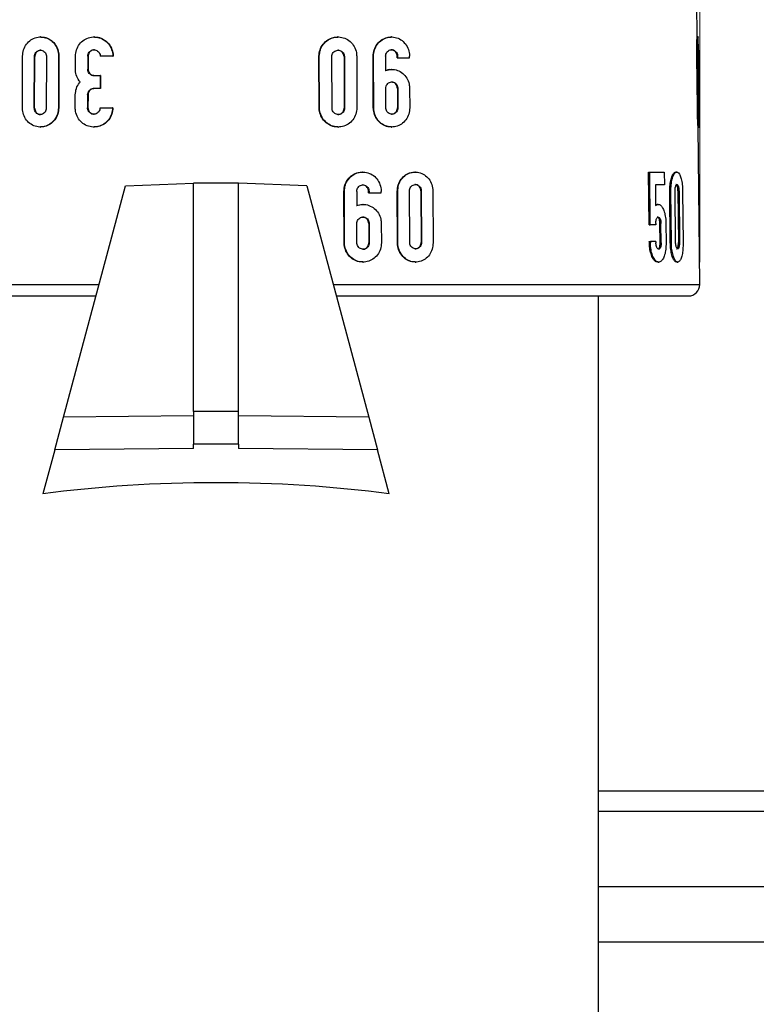
# Model space of a CAD drawing. Units: millimetres. Extents: x 10 to 416, y 10 to 287.
# Drawn here: x 53 to 85, y 115 to 159 of the extents above; entities that cross this region are included whole.
import ezdxf

# ---------------------------------------------------------------- set-up
doc = ezdxf.new("R2010")
doc.units = ezdxf.units.MM
doc.styles.add('SLDTEXTSTYLE0', font='TXT', dxfattribs={"width": 0.75})
doc.dimstyles.new('SLDDIMSTYLE0', dxfattribs={"dimtxt": 3.5, "dimasz": 3.302, "dimexe": 0, "dimexo": 0.0625, "dimgap": 0.875, "dimtad": 1, "dimdec": 0, "dimrnd": 1e-09, "dimzin": 12, "dimdsep": 46, "dimtxsty": 'SLDTEXTSTYLE0', "dimsah": 1, "dimcen": 0.09, "dimadec": 0, "dimazin": 3, "dimtfac": 1, "dimtdec": 0, "dimtofl": 0, "dimtmove": 0, "dimatfit": 3, "dimfxl": 1, "dimfrac": 2, "dimtolj": 1, "dimtzin": 12, "dimarcsym": 0})
doc.dimstyles.new('SLDDIMSTYLE1', dxfattribs={"dimtxt": 3.5, "dimasz": 3.302, "dimexe": 0, "dimexo": 0.0625, "dimgap": 0.875, "dimtad": 1, "dimrnd": 1e-09, "dimzin": 12, "dimdsep": 46, "dimtxsty": 'SLDTEXTSTYLE0', "dimsah": 1, "dimcen": 0.09, "dimadec": 0, "dimazin": 3, "dimtfac": 1, "dimtofl": 0, "dimtmove": 0, "dimatfit": 3, "dimfxl": 1, "dimfrac": 2, "dimtolj": 1, "dimtzin": 12, "dimarcsym": 0})

# ---------------------------------------------------------------- blocks, each defined once
blk = doc.blocks.new('_D_1')
at = {"color": 7, "linetype": 'Continuous', "lineweight": 0}
for p, q in [((63.853, 178.838), (160.599, 178.838)), ((159.599, 31.765), (159.599, 178.838)), ((70.292, 31.765), (160.599, 31.765))]:
    blk.add_line(p, q, dxfattribs=at)
at = {"color": 7, "linetype": 'Continuous', "lineweight": 18}
for points in [[(159.599, 178.838), (159.091, 175.536), (160.107, 175.536)], [(159.599, 31.765), (160.107, 35.067), (159.091, 35.067)]]:
    blk.add_solid(points, dxfattribs=at)
at = {"color": 7, "linetype": 'Continuous', "lineweight": 18, "insert": (155.088, 101.423), "char_height": 3.5, "attachment_point": 1, "rotation": 90, "style": 'SLDTEXTSTYLE0'}
blk.add_mtext('147', dxfattribs=at)
blk = doc.blocks.new('_D_2')
at = {"color": 7, "linetype": 'Continuous', "lineweight": 0}
for p, q in [((149.599, 124.869), (149.599, 190.959)), ((29.599, 189.959), (149.599, 189.959))]:
    blk.add_line(p, q, dxfattribs=at)
at = {"color": 7, "linetype": 'Continuous', "lineweight": 18}
for points in [[(29.599, 189.959), (32.901, 189.451), (32.901, 190.467)], [(149.599, 189.959), (146.297, 190.467), (146.297, 189.451)]]:
    blk.add_solid(points, dxfattribs=at)
at = {"color": 7, "linetype": 'Continuous', "lineweight": 18, "insert": (82.487, 194.471), "char_height": 3.5, "attachment_point": 1, "style": 'SLDTEXTSTYLE0'}
blk.add_mtext('120,00', dxfattribs=at)
blk = doc.blocks.new('_D_4')
at = {"color": 7, "linetype": 'Continuous', "lineweight": 0}
for p, q in [((39.798, 148.27), (39.798, 183.268)), ((82.787, 148.27), (82.787, 183.268)), ((39.798, 182.268), (82.787, 182.268))]:
    blk.add_line(p, q, dxfattribs=at)
at = {"color": 7, "linetype": 'Continuous', "lineweight": 18}
for points in [[(39.798, 182.268), (43.1, 181.76), (43.1, 182.776)], [(82.787, 182.268), (79.485, 182.776), (79.485, 181.76)]]:
    blk.add_solid(points, dxfattribs=at)
at = {"color": 7, "linetype": 'Continuous', "lineweight": 18, "char_height": 3.5, "attachment_point": 1, "style": 'SLDTEXTSTYLE0'}
for s, insert in [('%%c', (56.067, 186.78)), ('43', (61.346, 186.833))]:
    blk.add_mtext(s, dxfattribs=dict(at, insert=insert))

msp = doc.modelspace()

# ---------------------------------------------------------------- linework, layer by layer
at = {"color": 7, "linetype": 'Continuous', "lineweight": 25}
for p, q in [((82.671, 158.25), (82.654, 159.797)), ((53.509, 158.265), (53.493, 158.265)), ((55.886, 158.265), (55.871, 158.265)), ((66.714, 158.265), (66.698, 158.265)), ((69.091, 158.265), (69.076, 158.265)), ((82.72, 158.265), (82.67, 158.265)), ((82.727, 157.645), (82.721, 158.25)), ((52.689, 155.122), (52.696, 157.408)), ((53.217, 155.105), (53.224, 157.39)), ((53.24, 157.39), (53.224, 157.39)), ((53.232, 155.105), (53.24, 157.39)), ((53.758, 157.39), (53.75, 155.105)), ((54.295, 157.408), (54.288, 155.122)), ((54.311, 157.408), (54.295, 157.408)), ((54.311, 157.408), (54.303, 155.122)), ((55.041, 156.836), (55.043, 157.408)), ((55.592, 157.408), (55.59, 156.836)), ((55.607, 157.408), (55.592, 157.408)), ((55.607, 157.408), (55.605, 156.836)), ((56.704, 157.408), (56.146, 157.408)), ((56.704, 157.408), (56.72, 157.408)), ((65.873, 155.122), (65.865, 157.408)), ((65.881, 157.408), (65.865, 157.408)), ((65.888, 155.122), (65.881, 157.408)), ((66.447, 155.105), (66.439, 157.39)), ((66.993, 157.39), (66.978, 157.39)), ((66.978, 157.39), (66.985, 155.105)), ((66.993, 157.39), (67.001, 155.105)), ((67.542, 157.408), (67.55, 155.122)), ((68.281, 155.122), (68.274, 157.408)), ((68.274, 157.408), (68.289, 157.408)), ((68.297, 155.122), (68.289, 157.408)), ((68.827, 157.408), (68.829, 156.773)), ((69.345, 157.344), (69.345, 157.408)), ((69.36, 157.408), (69.345, 157.408)), ((69.345, 157.344), (69.361, 157.344)), ((69.36, 157.408), (69.361, 157.344)), ((69.361, 157.344), (69.889, 157.344)), ((69.889, 157.344), (69.889, 157.408)), ((82.681, 155.122), (82.657, 157.408)), ((82.707, 157.408), (82.657, 157.408)), ((82.731, 155.122), (82.707, 157.408)), ((82.75, 155.105), (82.726, 157.39)), ((82.729, 157.39), (82.753, 155.105)), ((55.59, 156.836), (55.605, 156.836)), ((69.104, 156.825), (69.088, 156.825)), ((55.865, 156.551), (56.143, 156.551)), ((56.143, 156.551), (56.141, 155.979)), ((56.158, 156.551), (56.143, 156.551)), ((56.158, 156.551), (56.156, 155.979)), ((55.035, 155.122), (55.037, 155.694)), ((55.586, 155.694), (55.584, 155.122)), ((55.602, 155.694), (55.586, 155.694)), ((55.602, 155.694), (55.6, 155.122)), ((56.141, 155.979), (55.863, 155.979)), ((56.156, 155.979), (56.141, 155.979)), ((68.835, 155.122), (68.832, 155.979)), ((69.365, 155.979), (69.35, 155.979)), ((69.35, 155.979), (69.352, 155.122)), ((69.365, 155.979), (69.368, 155.122)), ((69.893, 155.979), (69.896, 155.122)), ((53.217, 155.105), (53.232, 155.105)), ((54.303, 155.122), (54.288, 155.122)), ((55.584, 155.122), (55.6, 155.122)), ((56.712, 155.122), (56.697, 155.122)), ((65.873, 155.122), (65.888, 155.122)), ((66.985, 155.105), (67.001, 155.105)), ((68.281, 155.122), (68.297, 155.122)), ((69.352, 155.122), (69.368, 155.122)), ((82.681, 155.122), (82.731, 155.122)), ((82.763, 154.283), (82.757, 154.852)), ((53.48, 154.265), (53.496, 154.265)), ((55.858, 154.265), (55.873, 154.265)), ((66.711, 154.265), (66.727, 154.265)), ((69.089, 154.265), (69.105, 154.265)), ((82.712, 154.265), (82.762, 154.265)), ((82.787, 147.27), (82.713, 154.283)), ((67.814, 152.265), (67.796, 152.265)), ((70.148, 152.265), (70.13, 152.265)), ((80.538, 149.916), (80.515, 152.265)), ((80.515, 152.265), (80.562, 152.265)), ((80.585, 149.916), (80.562, 152.265)), ((80.562, 152.265), (81.212, 152.265)), ((81.212, 152.265), (81.218, 151.694)), ((81.77, 152.265), (81.724, 152.265)), ((57.264, 151.659), (60.292, 151.765)), ((62.292, 151.765), (60.292, 151.765)), ((60.292, 141.626), (60.292, 151.765)), ((62.292, 141.626), (62.292, 151.765)), ((65.321, 151.659), (62.292, 151.765)), ((54.511, 141.384), (57.264, 151.659)), ((65.321, 151.659), (68.074, 141.384)), ((66.984, 149.122), (66.975, 151.408)), ((66.975, 151.408), (66.993, 151.408)), ((67.002, 149.122), (66.993, 151.408)), ((67.544, 151.408), (67.547, 150.773)), ((68.072, 151.344), (68.072, 151.408)), ((68.09, 151.408), (68.072, 151.408)), ((68.072, 151.344), (68.09, 151.344)), ((68.09, 151.408), (68.09, 151.344)), ((68.09, 151.344), (68.63, 151.344)), ((68.63, 151.344), (68.63, 151.408)), ((69.354, 149.122), (69.345, 151.408)), ((69.345, 151.408), (69.363, 151.408)), ((69.372, 149.122), (69.363, 151.408)), ((69.899, 149.14), (69.89, 151.425)), ((70.412, 151.425), (70.394, 151.425)), ((70.394, 151.425), (70.402, 149.14)), ((70.412, 151.425), (70.42, 149.14)), ((70.928, 151.408), (70.936, 149.122)), ((81.218, 151.694), (80.814, 151.694)), ((80.814, 151.694), (80.823, 150.773)), ((81.478, 149.122), (81.456, 151.408)), ((81.456, 151.408), (81.503, 151.408)), ((81.525, 149.122), (81.503, 151.408)), ((81.713, 149.14), (81.69, 151.425)), ((81.864, 151.425), (81.817, 151.425)), ((81.817, 151.425), (81.84, 149.14)), ((81.864, 151.425), (81.887, 149.14)), ((82.024, 151.408), (82.046, 149.122)), ((67.827, 150.825), (67.809, 150.825)), ((80.944, 150.825), (80.897, 150.825)), ((67.553, 149.122), (67.55, 149.979)), ((68.095, 149.979), (68.077, 149.979)), ((68.077, 149.979), (68.08, 149.122)), ((68.095, 149.979), (68.098, 149.122)), ((68.635, 149.979), (68.638, 149.122)), ((80.538, 149.916), (80.585, 149.916)), ((80.832, 149.916), (80.585, 149.916)), ((80.831, 149.979), (80.832, 149.916)), ((81.026, 149.122), (81.017, 149.979)), ((81.064, 149.979), (81.017, 149.979)), ((81.072, 149.122), (81.064, 149.979)), ((81.282, 149.979), (81.291, 149.122)), ((66.984, 149.122), (67.002, 149.122)), ((68.08, 149.122), (68.098, 149.122)), ((69.354, 149.122), (69.372, 149.122)), ((70.402, 149.14), (70.42, 149.14)), ((80.546, 149.122), (80.545, 149.186)), ((80.545, 149.186), (80.592, 149.186)), ((80.546, 149.122), (80.593, 149.122)), ((80.592, 149.186), (80.593, 149.122)), ((80.839, 149.186), (80.592, 149.186)), ((80.839, 149.186), (80.84, 149.122)), ((81.026, 149.122), (81.072, 149.122)), ((81.478, 149.122), (81.525, 149.122)), ((81.84, 149.14), (81.887, 149.14)), ((67.811, 148.265), (67.829, 148.265)), ((70.145, 148.265), (70.163, 148.265)), ((80.919, 148.265), (80.966, 148.265)), ((81.763, 148.265), (81.81, 148.265)), ((78.292, 95.765), (78.292, 146.765)), ((54.122, 139.931), (54.511, 141.384)), ((60.292, 141.438), (54.511, 141.384)), ((62.292, 141.626), (60.292, 141.626)), ((60.292, 141.626), (60.292, 140.177)), ((62.292, 140.177), (62.292, 141.626)), ((68.074, 141.384), (62.292, 141.438)), ((68.074, 141.384), (68.463, 139.931)), ((60.292, 139.989), (54.122, 139.931)), ((62.292, 140.177), (60.292, 140.177)), ((60.292, 139.989), (60.292, 140.177)), ((62.292, 140.177), (62.292, 139.989)), ((68.463, 139.931), (62.292, 139.989)), ((54.122, 139.931), (53.596, 137.972)), ((68.988, 137.972), (68.463, 139.931)), ((149.599, 124.765), (78.292, 124.765)), ((149.599, 123.869), (78.292, 123.869)), ((149.599, 120.523), (78.292, 120.523)), ((78.292, 118.073), (149.599, 118.073))]:
    msp.add_line(p, q, dxfattribs=at)
at = {"color": 8, "linetype": 'Continuous', "lineweight": 25}
for p, q in [((82.729, 157.39), (82.726, 157.39)), ((82.75, 155.105), (82.753, 155.105)), ((39.798, 147.27), (56.088, 147.27)), ((66.497, 147.27), (82.787, 147.27))]:
    msp.add_line(p, q, dxfattribs=at)
at = {"color": 7, "linetype": 'Continuous', "lineweight": 25, "flags": 128}
msp.add_lwpolyline([(56.138, 155.122), (56.208, 155.122), (56.277, 155.122), (56.347, 155.122), (56.417, 155.122), (56.487, 155.122), (56.557, 155.122), (56.627, 155.122), (56.697, 155.122)], dxfattribs=at)
at = {"color": 7, "linetype": 'Continuous', "lineweight": 25}
msp.add_arc((82.287, 147.265), 0.5, 270, 0.6078, dxfattribs=at)
msp.add_ellipse((61.292, 133.91), major_axis=(17, 0), ratio=0.267949, start_param=1.101002, end_param=2.040591, dxfattribs=at)
for points, knots in [([(52.696, 157.408), (52.705, 157.504), (52.723, 157.696), (52.859, 157.952), (53.06, 158.147), (53.311, 158.259), (53.585, 158.276), (53.849, 158.194), (54.073, 158.024), (54.231, 157.784), (54.291, 157.565), (54.295, 157.439), (54.295, 157.408)], [0, 0, 0, 0, 0.106866, 0.213724, 0.320808, 0.428312, 0.536018, 0.643646, 0.751095, 0.858428, 0.965723, 1, 1, 1, 1]), ([(53.509, 158.254), (53.539, 158.257), (53.659, 158.269), (53.865, 158.19), (54.089, 158.025), (54.247, 157.784), (54.307, 157.565), (54.31, 157.439), (54.311, 157.408)], [0, 0, 0, 0, 0.071746, 0.287069, 0.502033, 0.716764, 0.931419, 1, 1, 1, 1]), ([(55.043, 157.408), (55.052, 157.504), (55.071, 157.697), (55.213, 157.954), (55.423, 158.149), (55.685, 158.26), (55.968, 158.276), (56.242, 158.193), (56.475, 158.022), (56.639, 157.782), (56.7, 157.563), (56.703, 157.438), (56.704, 157.408)], [0, 0, 0, 0, 0.107283, 0.214566, 0.321857, 0.42917, 0.536565, 0.644126, 0.75183, 0.859449, 0.966698, 1, 1, 1, 1]), ([(55.887, 158.254), (55.919, 158.257), (56.044, 158.269), (56.258, 158.189), (56.49, 158.023), (56.654, 157.781), (56.715, 157.563), (56.719, 157.438), (56.72, 157.408)], [0, 0, 0, 0, 0.073382, 0.288447, 0.503799, 0.71898, 0.933418, 1, 1, 1, 1]), ([(65.865, 157.408), (65.874, 157.504), (65.892, 157.696), (66.035, 157.952), (66.246, 158.145), (66.48, 158.254), (66.636, 158.254), (66.699, 158.254)], [0, 0, 0, 0, 0.213661, 0.427308, 0.641408, 0.856352, 1, 1, 1, 1]), ([(65.881, 157.408), (65.89, 157.504), (65.908, 157.696), (66.051, 157.952), (66.261, 158.147), (66.525, 158.259), (66.809, 158.276), (67.082, 158.194), (67.313, 158.024), (67.475, 157.784), (67.537, 157.565), (67.541, 157.439), (67.542, 157.408)], [0, 0, 0, 0, 0.106866, 0.213724, 0.320808, 0.428312, 0.536018, 0.643646, 0.751095, 0.858428, 0.965723, 1, 1, 1, 1]), ([(68.274, 157.408), (68.283, 157.504), (68.3, 157.697), (68.439, 157.954), (68.643, 158.146), (68.868, 158.255), (69.017, 158.254), (69.077, 158.254)], [0, 0, 0, 0, 0.214625, 0.429249, 0.643889, 0.858573, 1, 1, 1, 1]), ([(68.289, 157.408), (68.298, 157.504), (68.315, 157.697), (68.454, 157.954), (68.658, 158.149), (68.912, 158.26), (69.186, 158.276), (69.448, 158.193), (69.669, 158.022), (69.825, 157.782), (69.884, 157.563), (69.888, 157.438), (69.889, 157.408)], [0, 0, 0, 0, 0.107283, 0.214566, 0.321857, 0.42917, 0.536565, 0.644126, 0.75183, 0.859449, 0.966698, 1, 1, 1, 1]), ([(82.657, 157.408), (82.656, 157.504), (82.655, 157.696), (82.658, 157.952), (82.664, 158.145), (82.668, 158.254), (82.669, 158.254), (82.67, 158.254)], [0, 0, 0, 0, 0.213661, 0.427308, 0.641408, 0.856352, 1, 1, 1, 1]), ([(82.707, 157.408), (82.706, 157.504), (82.705, 157.696), (82.709, 157.951), (82.714, 158.148), (82.719, 158.253), (82.721, 158.285), (82.72, 158.254), (82.72, 158.25)], [0, 0, 0, 0, 0.194845, 0.389676, 0.58492, 0.780929, 0.977306, 1, 1, 1, 1]), ([(53.224, 157.39), (53.227, 157.422), (53.233, 157.486), (53.279, 157.572), (53.347, 157.637), (53.431, 157.674), (53.522, 157.68), (53.61, 157.652), (53.684, 157.595), (53.736, 157.515), (53.756, 157.442), (53.757, 157.4), (53.758, 157.39)], [0, 0, 0, 0, 0.107038, 0.214074, 0.321202, 0.428563, 0.536127, 0.64377, 0.751364, 0.858841, 0.96619, 1, 1, 1, 1]), ([(53.507, 157.672), (53.496, 157.673), (53.456, 157.677), (53.388, 157.651), (53.314, 157.595), (53.261, 157.515), (53.242, 157.442), (53.24, 157.4), (53.24, 157.39)], [0, 0, 0, 0, 0.073494, 0.288781, 0.504016, 0.718923, 0.93335, 1, 1, 1, 1]), ([(55.592, 157.408), (55.595, 157.44), (55.601, 157.504), (55.649, 157.59), (55.719, 157.655), (55.807, 157.692), (55.902, 157.697), (55.993, 157.67), (56.07, 157.613), (56.124, 157.532), (56.144, 157.46), (56.145, 157.418), (56.146, 157.408)], [0, 0, 0, 0, 0.107241, 0.214479, 0.321786, 0.429214, 0.53677, 0.644407, 0.752018, 0.859466, 0.966675, 1, 1, 1, 1]), ([(55.884, 157.69), (55.874, 157.691), (55.832, 157.695), (55.761, 157.668), (55.684, 157.613), (55.63, 157.533), (55.609, 157.46), (55.608, 157.418), (55.607, 157.408)], [0, 0, 0, 0, 0.072265, 0.287549, 0.502736, 0.717687, 0.932381, 1, 1, 1, 1]), ([(66.439, 157.39), (66.442, 157.422), (66.448, 157.486), (66.496, 157.572), (66.566, 157.637), (66.653, 157.674), (66.748, 157.68), (66.839, 157.652), (66.916, 157.595), (66.971, 157.515), (66.991, 157.442), (66.993, 157.4), (66.993, 157.39)], [0, 0, 0, 0, 0.107038, 0.214074, 0.321202, 0.428563, 0.536127, 0.64377, 0.751364, 0.858841, 0.96619, 1, 1, 1, 1]), ([(66.978, 157.39), (66.974, 157.422), (66.968, 157.487), (66.92, 157.572), (66.85, 157.636), (66.772, 157.673), (66.721, 157.672), (66.7, 157.672)], [0, 0, 0, 0, 0.214471, 0.428936, 0.643539, 0.858386, 1, 1, 1, 1]), ([(68.827, 157.408), (68.83, 157.44), (68.836, 157.504), (68.882, 157.59), (68.949, 157.655), (69.034, 157.692), (69.125, 157.697), (69.212, 157.67), (69.287, 157.613), (69.339, 157.532), (69.359, 157.46), (69.36, 157.418), (69.36, 157.408)], [0, 0, 0, 0, 0.107241, 0.21448, 0.321786, 0.429215, 0.53677, 0.644407, 0.752018, 0.859467, 0.966676, 1, 1, 1, 1]), ([(69.345, 157.408), (69.342, 157.44), (69.336, 157.504), (69.29, 157.59), (69.223, 157.654), (69.148, 157.69), (69.098, 157.69), (69.078, 157.69)], [0, 0, 0, 0, 0.2140783, 0.4281506, 0.6424083, 0.8571346, 1, 1, 1, 1]), ([(82.726, 157.39), (82.725, 157.422), (82.725, 157.486), (82.725, 157.572), (82.725, 157.637), (82.726, 157.674), (82.727, 157.68), (82.727, 157.652), (82.727, 157.595), (82.728, 157.515), (82.729, 157.442), (82.729, 157.4), (82.729, 157.39)], [0, 0, 0, 0, 0.107038, 0.214074, 0.321202, 0.428563, 0.536127, 0.64377, 0.751364, 0.858841, 0.96619, 1, 1, 1, 1]), ([(55.252, 156.265), (55.197, 156.343), (55.086, 156.499), (55.043, 156.709), (55.041, 156.821), (55.041, 156.836)], [0, 0, 0, 0, 0.462949, 0.925892, 1, 1, 1, 1]), ([(55.865, 156.551), (55.834, 156.554), (55.772, 156.56), (55.689, 156.61), (55.627, 156.682), (55.594, 156.762), (55.591, 156.815), (55.59, 156.836)], [0, 0, 0, 0, 0.2149734, 0.4299576, 0.6446796, 0.8591335, 1, 1, 1, 1]), ([(55.605, 156.836), (55.608, 156.804), (55.614, 156.74), (55.661, 156.655), (55.731, 156.59), (55.809, 156.556), (55.86, 156.552), (55.881, 156.551)], [0, 0, 0, 0, 0.214341, 0.428683, 0.643037, 0.857549, 1, 1, 1, 1]), ([(68.814, 156.773), (68.901, 156.806), (68.993, 156.84), (69.084, 156.824), (69.088, 156.823)], [0, 0, 0, 0, 0.956621, 1, 1, 1, 1]), ([(68.829, 156.773), (68.916, 156.797), (69.09, 156.846), (69.36, 156.796), (69.598, 156.66), (69.779, 156.445), (69.878, 156.205), (69.889, 156.045), (69.893, 155.979)], [0, 0, 0, 0, 0.175856, 0.351704, 0.527756, 0.703843, 0.87948, 1, 1, 1, 1]), ([(55.037, 155.694), (55.047, 155.79), (55.067, 155.984), (55.172, 156.169), (55.242, 156.253), (55.252, 156.265)], [0, 0, 0, 0, 0.4631626, 0.9263237, 1, 1, 1, 1]), ([(68.832, 155.979), (68.835, 156.011), (68.84, 156.076), (68.886, 156.161), (68.954, 156.226), (69.038, 156.263), (69.13, 156.269), (69.217, 156.241), (69.291, 156.184), (69.344, 156.104), (69.363, 156.031), (69.365, 155.989), (69.365, 155.979)], [0, 0, 0, 0, 0.107241, 0.21448, 0.321786, 0.429215, 0.53677, 0.644407, 0.752017, 0.859465, 0.966675, 1, 1, 1, 1]), ([(69.35, 155.979), (69.347, 156.011), (69.341, 156.075), (69.295, 156.161), (69.227, 156.225), (69.152, 156.262), (69.102, 156.261), (69.082, 156.261)], [0, 0, 0, 0, 0.214079, 0.428152, 0.64241, 0.857136, 1, 1, 1, 1]), ([(55.586, 155.694), (55.589, 155.726), (55.596, 155.79), (55.643, 155.875), (55.714, 155.94), (55.791, 155.974), (55.843, 155.978), (55.863, 155.979)], [0, 0, 0, 0, 0.214423, 0.42884, 0.643394, 0.85819, 1, 1, 1, 1]), ([(55.879, 155.979), (55.848, 155.976), (55.785, 155.97), (55.702, 155.92), (55.64, 155.848), (55.607, 155.767), (55.603, 155.714), (55.602, 155.694)], [0, 0, 0, 0, 0.215132, 0.4302697, 0.645255, 0.8599806, 1, 1, 1, 1]), ([(54.288, 155.122), (54.279, 155.026), (54.26, 154.833), (54.12, 154.577), (53.915, 154.382), (53.66, 154.27), (53.387, 154.254), (53.125, 154.336), (52.905, 154.507), (52.75, 154.747), (52.693, 154.966), (52.689, 155.092), (52.689, 155.122)], [0, 0, 0, 0, 0.107227, 0.214456, 0.321651, 0.428802, 0.536004, 0.643433, 0.751158, 0.858965, 0.966469, 1, 1, 1, 1]), ([(53.75, 155.105), (53.747, 155.073), (53.741, 155.008), (53.695, 154.923), (53.627, 154.858), (53.542, 154.821), (53.451, 154.815), (53.363, 154.843), (53.289, 154.9), (53.238, 154.98), (53.218, 155.053), (53.217, 155.095), (53.217, 155.105)], [0, 0, 0, 0, 0.107159, 0.214318, 0.321483, 0.428727, 0.536123, 0.643698, 0.751384, 0.859019, 0.966437, 1, 1, 1, 1]), ([(53.232, 155.105), (53.235, 155.073), (53.241, 155.008), (53.286, 154.923), (53.353, 154.859), (53.428, 154.822), (53.478, 154.822), (53.498, 154.823)], [0, 0, 0, 0, 0.2142131, 0.4284131, 0.6429664, 0.8580266, 1, 1, 1, 1]), ([(54.303, 155.122), (54.294, 155.026), (54.276, 154.833), (54.135, 154.576), (53.93, 154.384), (53.704, 154.275), (53.555, 154.276), (53.495, 154.276)], [0, 0, 0, 0, 0.214596, 0.429194, 0.643725, 0.858168, 1, 1, 1, 1]), ([(56.697, 155.122), (56.687, 155.026), (56.668, 154.834), (56.523, 154.578), (56.31, 154.383), (56.046, 154.27), (55.761, 154.254), (55.489, 154.336), (55.26, 154.507), (55.1, 154.747), (55.04, 154.965), (55.036, 155.092), (55.035, 155.122)], [0, 0, 0, 0, 0.107001, 0.213989, 0.321309, 0.429044, 0.536839, 0.644384, 0.751651, 0.858804, 0.965979, 1, 1, 1, 1]), ([(56.138, 155.122), (56.135, 155.09), (56.129, 155.026), (56.08, 154.94), (56.01, 154.875), (55.922, 154.838), (55.827, 154.833), (55.736, 154.86), (55.66, 154.917), (55.606, 154.997), (55.586, 155.07), (55.585, 155.112), (55.584, 155.122)], [0, 0, 0, 0, 0.107147, 0.214288, 0.321604, 0.429173, 0.536861, 0.644492, 0.751957, 0.85925, 0.966435, 1, 1, 1, 1]), ([(55.6, 155.122), (55.603, 155.09), (55.609, 155.026), (55.656, 154.94), (55.725, 154.876), (55.803, 154.84), (55.855, 154.84), (55.875, 154.84)], [0, 0, 0, 0, 0.214389, 0.428779, 0.6431802, 0.8577395, 1, 1, 1, 1]), ([(56.712, 155.122), (56.703, 155.026), (56.683, 154.834), (56.538, 154.577), (56.326, 154.385), (56.091, 154.275), (55.935, 154.276), (55.873, 154.276)], [0, 0, 0, 0, 0.2138512, 0.4276773, 0.6421686, 0.8574937, 1, 1, 1, 1]), ([(66.711, 154.276), (66.679, 154.273), (66.555, 154.261), (66.341, 154.34), (66.107, 154.506), (65.941, 154.748), (65.878, 154.966), (65.874, 155.092), (65.873, 155.122)], [0, 0, 0, 0, 0.072618, 0.287334, 0.502644, 0.718119, 0.932984, 1, 1, 1, 1]), ([(67.55, 155.122), (67.541, 155.026), (67.523, 154.833), (67.383, 154.577), (67.175, 154.382), (66.913, 154.27), (66.63, 154.254), (66.356, 154.336), (66.122, 154.507), (65.957, 154.747), (65.894, 154.966), (65.889, 155.092), (65.888, 155.122)], [0, 0, 0, 0, 0.1072272, 0.2144556, 0.3216506, 0.4288018, 0.5360044, 0.6434333, 0.7511579, 0.8589651, 0.9664687, 1, 1, 1, 1]), ([(67.001, 155.105), (66.998, 155.073), (66.992, 155.008), (66.945, 154.923), (66.875, 154.858), (66.788, 154.821), (66.693, 154.815), (66.602, 154.843), (66.524, 154.9), (66.469, 154.98), (66.449, 155.053), (66.447, 155.095), (66.447, 155.105)], [0, 0, 0, 0, 0.1071589, 0.2143183, 0.3214832, 0.4287267, 0.5361225, 0.643698, 0.7513839, 0.8590185, 0.9664365, 1, 1, 1, 1]), ([(66.71, 154.823), (66.72, 154.822), (66.762, 154.818), (66.833, 154.844), (66.91, 154.9), (66.964, 154.98), (66.984, 155.053), (66.985, 155.095), (66.985, 155.105)], [0, 0, 0, 0, 0.073381, 0.288725, 0.503734, 0.718398, 0.932845, 1, 1, 1, 1]), ([(69.089, 154.276), (69.058, 154.273), (68.938, 154.261), (68.732, 154.341), (68.507, 154.506), (68.348, 154.747), (68.287, 154.965), (68.282, 155.092), (68.281, 155.122)], [0, 0, 0, 0, 0.073041, 0.28828, 0.502961, 0.717412, 0.931907, 1, 1, 1, 1]), ([(69.896, 155.122), (69.888, 155.026), (69.871, 154.834), (69.737, 154.578), (69.537, 154.383), (69.285, 154.27), (69.012, 154.254), (68.747, 154.336), (68.522, 154.507), (68.363, 154.747), (68.302, 154.965), (68.298, 155.092), (68.297, 155.122)], [0, 0, 0, 0, 0.107001, 0.213989, 0.321309, 0.429044, 0.536839, 0.644384, 0.751651, 0.858804, 0.965979, 1, 1, 1, 1]), ([(69.368, 155.122), (69.365, 155.09), (69.359, 155.026), (69.314, 154.94), (69.247, 154.875), (69.163, 154.838), (69.072, 154.833), (68.984, 154.86), (68.909, 154.917), (68.856, 154.997), (68.836, 155.07), (68.835, 155.112), (68.835, 155.122)], [0, 0, 0, 0, 0.107147, 0.214288, 0.321604, 0.429173, 0.536862, 0.644493, 0.751958, 0.859251, 0.966436, 1, 1, 1, 1]), ([(69.088, 154.84), (69.098, 154.839), (69.138, 154.835), (69.206, 154.862), (69.28, 154.917), (69.332, 154.997), (69.351, 155.07), (69.352, 155.112), (69.352, 155.122)], [0, 0, 0, 0, 0.072557, 0.287637, 0.502939, 0.718137, 0.9329, 1, 1, 1, 1]), ([(82.712, 154.276), (82.712, 154.273), (82.712, 154.261), (82.706, 154.34), (82.698, 154.506), (82.688, 154.748), (82.683, 154.966), (82.681, 155.092), (82.681, 155.122)], [0, 0, 0, 0, 0.072618, 0.287334, 0.502644, 0.718119, 0.932984, 1, 1, 1, 1]), ([(82.762, 154.276), (82.762, 154.273), (82.762, 154.261), (82.756, 154.34), (82.748, 154.506), (82.738, 154.748), (82.733, 154.966), (82.731, 155.092), (82.731, 155.122)], [0, 0, 0, 0, 0.0726228, 0.2873385, 0.5026451, 0.7181169, 0.9329817, 1, 1, 1, 1]), ([(82.753, 155.105), (82.754, 155.073), (82.754, 155.008), (82.756, 154.923), (82.757, 154.858), (82.757, 154.821), (82.757, 154.815), (82.755, 154.843), (82.754, 154.9), (82.752, 154.98), (82.751, 155.053), (82.75, 155.095), (82.75, 155.105)], [0, 0, 0, 0, 0.107159, 0.214318, 0.321483, 0.428727, 0.536123, 0.643698, 0.751384, 0.859019, 0.966437, 1, 1, 1, 1]), ([(66.975, 151.408), (66.984, 151.504), (67.002, 151.696), (67.143, 151.952), (67.35, 152.145), (67.581, 152.254), (67.735, 152.254), (67.797, 152.254)], [0, 0, 0, 0, 0.213668, 0.42732, 0.641424, 0.856366, 1, 1, 1, 1]), ([(66.993, 151.408), (67.002, 151.504), (67.02, 151.696), (67.161, 151.952), (67.368, 152.147), (67.628, 152.259), (67.908, 152.276), (68.177, 152.194), (68.404, 152.024), (68.563, 151.784), (68.624, 151.565), (68.628, 151.439), (68.63, 151.408)], [0, 0, 0, 0, 0.106869, 0.21373, 0.320815, 0.428318, 0.536022, 0.643648, 0.751097, 0.85843, 0.965726, 1, 1, 1, 1]), ([(69.345, 151.408), (69.354, 151.504), (69.37, 151.697), (69.506, 151.954), (69.706, 152.146), (69.927, 152.255), (70.073, 152.254), (70.131, 152.254)], [0, 0, 0, 0, 0.214626, 0.429251, 0.643892, 0.858577, 1, 1, 1, 1]), ([(69.363, 151.408), (69.372, 151.504), (69.388, 151.697), (69.524, 151.954), (69.724, 152.149), (69.973, 152.26), (70.24, 152.276), (70.497, 152.193), (70.713, 152.022), (70.865, 151.782), (70.923, 151.563), (70.927, 151.438), (70.928, 151.408)], [0, 0, 0, 0, 0.107284, 0.214567, 0.321859, 0.429172, 0.536568, 0.644128, 0.75183, 0.859447, 0.966697, 1, 1, 1, 1]), ([(81.456, 151.408), (81.458, 151.504), (81.463, 151.697), (81.51, 151.954), (81.58, 152.146), (81.656, 152.255), (81.704, 152.254), (81.724, 152.254)], [0, 0, 0, 0, 0.214626, 0.429251, 0.643892, 0.858577, 1, 1, 1, 1]), ([(81.503, 151.408), (81.505, 151.504), (81.509, 151.697), (81.557, 151.954), (81.627, 152.149), (81.712, 152.26), (81.802, 152.276), (81.885, 152.193), (81.954, 152.022), (82.002, 151.782), (82.021, 151.563), (82.023, 151.438), (82.024, 151.408)], [0, 0, 0, 0, 0.107284, 0.214567, 0.321859, 0.429172, 0.536568, 0.644128, 0.75183, 0.859447, 0.966697, 1, 1, 1, 1]), ([(67.544, 151.408), (67.547, 151.44), (67.553, 151.504), (67.6, 151.589), (67.669, 151.654), (67.755, 151.692), (67.848, 151.697), (67.938, 151.67), (68.014, 151.613), (68.067, 151.533), (68.088, 151.46), (68.089, 151.418), (68.09, 151.408)], [0, 0, 0, 0, 0.107041, 0.214078, 0.321208, 0.428568, 0.536131, 0.643772, 0.751365, 0.858842, 0.966191, 1, 1, 1, 1]), ([(68.072, 151.408), (68.069, 151.44), (68.062, 151.504), (68.015, 151.59), (67.946, 151.654), (67.87, 151.69), (67.819, 151.69), (67.798, 151.69)], [0, 0, 0, 0, 0.214473, 0.42894, 0.643544, 0.858391, 1, 1, 1, 1]), ([(69.89, 151.425), (69.893, 151.458), (69.898, 151.522), (69.943, 151.607), (70.009, 151.672), (70.092, 151.709), (70.181, 151.715), (70.267, 151.687), (70.34, 151.63), (70.391, 151.55), (70.41, 151.477), (70.411, 151.435), (70.412, 151.425)], [0, 0, 0, 0, 0.107242, 0.214481, 0.321788, 0.429216, 0.53677, 0.644406, 0.752015, 0.859463, 0.966672, 1, 1, 1, 1]), ([(70.394, 151.425), (70.391, 151.457), (70.385, 151.522), (70.34, 151.607), (70.274, 151.671), (70.201, 151.708), (70.152, 151.708), (70.132, 151.708)], [0, 0, 0, 0, 0.214081, 0.428157, 0.642417, 0.857143, 1, 1, 1, 1]), ([(81.69, 151.425), (81.691, 151.458), (81.692, 151.522), (81.707, 151.607), (81.729, 151.672), (81.757, 151.709), (81.786, 151.715), (81.815, 151.687), (81.839, 151.63), (81.856, 151.55), (81.863, 151.477), (81.864, 151.435), (81.864, 151.425)], [0, 0, 0, 0, 0.107242, 0.214481, 0.321788, 0.429216, 0.53677, 0.644406, 0.752015, 0.859463, 0.966672, 1, 1, 1, 1]), ([(81.817, 151.425), (81.816, 151.457), (81.814, 151.522), (81.798, 151.607), (81.776, 151.671), (81.752, 151.708), (81.736, 151.708), (81.729, 151.708)], [0, 0, 0, 0, 0.214081, 0.428157, 0.642417, 0.857143, 1, 1, 1, 1]), ([(67.529, 150.773), (67.618, 150.806), (67.711, 150.84), (67.805, 150.824), (67.809, 150.823)], [0, 0, 0, 0, 0.956856, 1, 1, 1, 1]), ([(67.547, 150.773), (67.636, 150.797), (67.814, 150.846), (68.089, 150.796), (68.333, 150.66), (68.518, 150.445), (68.619, 150.206), (68.63, 150.045), (68.635, 149.979)], [0, 0, 0, 0, 0.176056, 0.352119, 0.527986, 0.703614, 0.879142, 1, 1, 1, 1]), ([(80.823, 150.794), (80.846, 150.813), (80.871, 150.834), (80.896, 150.824), (80.897, 150.823)], [0, 0, 0, 0, 0.929285, 1, 1, 1, 1]), ([(80.823, 150.773), (80.862, 150.797), (80.939, 150.846), (81.055, 150.796), (81.156, 150.66), (81.232, 150.446), (81.274, 150.206), (81.28, 150.045), (81.282, 149.979)], [0, 0, 0, 0, 0.175969, 0.351946, 0.527746, 0.703354, 0.878898, 1, 1, 1, 1]), ([(67.55, 149.979), (67.553, 150.011), (67.558, 150.075), (67.605, 150.161), (67.674, 150.226), (67.76, 150.263), (67.854, 150.269), (67.943, 150.241), (68.019, 150.184), (68.073, 150.104), (68.093, 150.031), (68.095, 149.989), (68.095, 149.979)], [0, 0, 0, 0, 0.107041, 0.214079, 0.321208, 0.428569, 0.536131, 0.643771, 0.751364, 0.858841, 0.96619, 1, 1, 1, 1]), ([(68.077, 149.979), (68.074, 150.011), (68.068, 150.076), (68.021, 150.161), (67.952, 150.225), (67.875, 150.262), (67.824, 150.261), (67.804, 150.261)], [0, 0, 0, 0, 0.214473, 0.428941, 0.643545, 0.858391, 1, 1, 1, 1]), ([(80.831, 149.979), (80.832, 150.011), (80.834, 150.075), (80.854, 150.161), (80.883, 150.226), (80.92, 150.263), (80.96, 150.269), (80.998, 150.241), (81.031, 150.184), (81.054, 150.104), (81.063, 150.031), (81.064, 149.989), (81.064, 149.979)], [0, 0, 0, 0, 0.1070947, 0.2141871, 0.321354, 0.4287135, 0.5362393, 0.6438277, 0.751377, 0.8588342, 0.9661933, 1, 1, 1, 1]), ([(81.017, 149.979), (81.016, 150.011), (81.013, 150.076), (80.992, 150.161), (80.963, 150.225), (80.93, 150.262), (80.908, 150.261), (80.9, 150.261)], [0, 0, 0, 0, 0.21454, 0.429077, 0.643721, 0.858552, 1, 1, 1, 1]), ([(67.811, 148.276), (67.78, 148.273), (67.658, 148.261), (67.446, 148.34), (67.215, 148.506), (67.052, 148.748), (66.99, 148.966), (66.985, 149.092), (66.984, 149.122)], [0, 0, 0, 0, 0.072624, 0.28734, 0.502645, 0.718116, 0.932981, 1, 1, 1, 1]), ([(68.638, 149.122), (68.63, 149.026), (68.613, 148.833), (68.475, 148.577), (68.27, 148.382), (68.013, 148.27), (67.734, 148.254), (67.464, 148.336), (67.233, 148.507), (67.07, 148.747), (67.008, 148.966), (67.003, 149.092), (67.002, 149.122)], [0, 0, 0, 0, 0.107228, 0.214457, 0.321653, 0.428805, 0.536009, 0.643437, 0.75116, 0.858964, 0.966468, 1, 1, 1, 1]), ([(68.098, 149.122), (68.095, 149.09), (68.09, 149.026), (68.043, 148.94), (67.975, 148.875), (67.889, 148.838), (67.796, 148.833), (67.706, 148.86), (67.629, 148.917), (67.575, 148.997), (67.555, 149.07), (67.553, 149.112), (67.553, 149.122)], [0, 0, 0, 0, 0.107161, 0.214322, 0.321488, 0.428732, 0.536128, 0.643702, 0.751386, 0.85902, 0.966438, 1, 1, 1, 1]), ([(67.81, 148.84), (67.82, 148.839), (67.861, 148.835), (67.931, 148.862), (68.006, 148.917), (68.059, 148.998), (68.079, 149.07), (68.08, 149.112), (68.08, 149.122)], [0, 0, 0, 0, 0.073385, 0.288725, 0.503732, 0.718397, 0.932845, 1, 1, 1, 1]), ([(70.145, 148.276), (70.115, 148.273), (69.998, 148.261), (69.796, 148.341), (69.575, 148.506), (69.419, 148.747), (69.359, 148.965), (69.355, 149.092), (69.354, 149.122)], [0, 0, 0, 0, 0.0730473, 0.2882833, 0.5029636, 0.717416, 0.9319126, 1, 1, 1, 1]), ([(70.936, 149.122), (70.928, 149.026), (70.912, 148.834), (70.781, 148.578), (70.586, 148.383), (70.34, 148.27), (70.073, 148.254), (69.814, 148.336), (69.593, 148.507), (69.437, 148.747), (69.377, 148.965), (69.373, 149.092), (69.372, 149.122)], [0, 0, 0, 0, 0.107003, 0.213994, 0.321315, 0.429048, 0.536841, 0.644385, 0.751652, 0.858806, 0.965982, 1, 1, 1, 1]), ([(70.42, 149.14), (70.418, 149.108), (70.412, 149.043), (70.368, 148.958), (70.302, 148.893), (70.22, 148.856), (70.131, 148.85), (70.045, 148.878), (69.972, 148.935), (69.92, 149.015), (69.901, 149.088), (69.899, 149.13), (69.899, 149.14)], [0, 0, 0, 0, 0.107148, 0.21429, 0.321607, 0.429175, 0.536862, 0.644492, 0.751955, 0.859249, 0.966435, 1, 1, 1, 1]), ([(70.144, 148.858), (70.153, 148.857), (70.193, 148.853), (70.259, 148.879), (70.332, 148.934), (70.382, 149.015), (70.401, 149.088), (70.402, 149.13), (70.402, 149.14)], [0, 0, 0, 0, 0.072563, 0.28764, 0.502939, 0.718135, 0.932898, 1, 1, 1, 1]), ([(80.919, 148.276), (80.906, 148.273), (80.854, 148.261), (80.761, 148.34), (80.657, 148.506), (80.58, 148.748), (80.55, 148.966), (80.547, 149.092), (80.546, 149.122)], [0, 0, 0, 0, 0.072798, 0.287437, 0.502622, 0.718004, 0.932882, 1, 1, 1, 1]), ([(81.291, 149.122), (81.288, 149.026), (81.283, 148.833), (81.231, 148.577), (81.15, 148.382), (81.044, 148.27), (80.926, 148.254), (80.808, 148.336), (80.703, 148.507), (80.627, 148.747), (80.597, 148.966), (80.594, 149.092), (80.593, 149.122)], [0, 0, 0, 0, 0.10726, 0.214521, 0.321752, 0.428928, 0.536126, 0.643509, 0.751164, 0.858918, 0.966421, 1, 1, 1, 1]), ([(81.072, 149.122), (81.072, 149.09), (81.07, 149.026), (81.051, 148.94), (81.023, 148.875), (80.987, 148.838), (80.947, 148.833), (80.908, 148.86), (80.875, 148.917), (80.851, 148.997), (80.841, 149.07), (80.84, 149.112), (80.84, 149.122)], [0, 0, 0, 0, 0.107203, 0.214407, 0.321609, 0.428865, 0.536239, 0.643765, 0.751394, 0.858992, 0.966415, 1, 1, 1, 1]), ([(80.937, 148.846), (80.946, 148.851), (80.968, 148.863), (80.997, 148.918), (81.018, 148.997), (81.026, 149.07), (81.026, 149.112), (81.026, 149.122)], [0, 0, 0, 0, 0.181842, 0.42907, 0.67598, 0.922707, 1, 1, 1, 1]), ([(81.763, 148.276), (81.753, 148.273), (81.715, 148.261), (81.644, 148.341), (81.564, 148.506), (81.506, 148.747), (81.482, 148.965), (81.479, 149.092), (81.478, 149.122)], [0, 0, 0, 0, 0.0730473, 0.2882833, 0.5029636, 0.717416, 0.9319126, 1, 1, 1, 1]), ([(82.046, 149.122), (82.045, 149.026), (82.042, 148.834), (82.005, 148.578), (81.946, 148.383), (81.869, 148.27), (81.78, 148.254), (81.691, 148.336), (81.611, 148.507), (81.552, 148.747), (81.528, 148.965), (81.526, 149.092), (81.525, 149.122)], [0, 0, 0, 0, 0.107003, 0.213994, 0.321315, 0.429048, 0.536841, 0.644385, 0.751652, 0.858806, 0.965982, 1, 1, 1, 1]), ([(81.887, 149.14), (81.886, 149.108), (81.885, 149.043), (81.871, 148.958), (81.851, 148.893), (81.824, 148.856), (81.794, 148.85), (81.765, 148.878), (81.74, 148.935), (81.721, 149.015), (81.714, 149.088), (81.713, 149.13), (81.713, 149.14)], [0, 0, 0, 0, 0.107148, 0.21429, 0.321607, 0.429175, 0.536862, 0.644492, 0.751955, 0.859249, 0.966435, 1, 1, 1, 1]), ([(81.758, 148.858), (81.761, 148.857), (81.774, 148.853), (81.796, 148.879), (81.819, 148.934), (81.835, 149.015), (81.84, 149.088), (81.84, 149.13), (81.84, 149.14)], [0, 0, 0, 0, 0.072563, 0.28764, 0.502939, 0.718135, 0.932898, 1, 1, 1, 1]), ([(40.298, 146.765), (40.328, 146.765), (40.389, 146.765), (40.893, 146.765), (41.656, 146.765), (42.619, 146.765), (43.698, 146.765), (44.967, 146.765), (46.421, 146.765), (48.031, 146.765), (49.771, 146.765), (51.619, 146.765), (53.666, 146.765), (55.149, 146.765), (55.953, 146.765)], [0, 0, 0, 0, 0.0928415, 0.1885618, 0.2869572, 0.3638961, 0.440816, 0.519392, 0.5979486, 0.6765247, 0.7550812, 0.8320202, 0.90894, 1, 1, 1, 1]), ([(66.632, 146.765), (67.436, 146.765), (68.919, 146.765), (70.966, 146.765), (72.814, 146.765), (74.554, 146.765), (76.164, 146.765), (77.617, 146.765), (78.887, 146.765), (79.966, 146.765), (80.929, 146.765), (81.692, 146.765), (82.196, 146.765), (82.257, 146.765), (82.287, 146.765)], [0, 0, 0, 0, 0.09106, 0.167999, 0.244919, 0.323495, 0.402052, 0.480628, 0.559184, 0.636123, 0.713043, 0.811455, 0.907171, 1, 1, 1, 1])]:
    msp.add_open_spline(points, degree=3, knots=knots, dxfattribs=at)

# ---------------------------------------------------------------- dimensions: what is measured, and where the dimension line sits
at = {"color": 7, "linetype": 'Continuous', "lineweight": 18}
dim = msp.add_linear_dim(base=(149.599, 189.959), p1=(29.599, 131.596), p2=(149.599, 123.869), dimstyle='SLDDIMSTYLE1', dxfattribs=at)
dim.commit()
dim.dimension.update_dxf_attribs({"geometry": '_D_2', "text_midpoint": (89.599, 189.959), "dimtype": 160})
dim = msp.add_linear_dim(base=(82.787, 182.268), p1=(39.798, 147.27), p2=(82.787, 147.27), text='%%c<>', dimstyle='SLDDIMSTYLE0', dxfattribs=at)
dim.commit()
dim.dimension.update_dxf_attribs({"geometry": '_D_4', "text_midpoint": (61.292, 182.268), "dimtype": 160})
dim = msp.add_linear_dim(base=(159.599, 178.838), p1=(69.292, 31.765), p2=(62.853, 178.838), angle=90, dimstyle='SLDDIMSTYLE0', dxfattribs=at)
dim.commit()
dim.dimension.update_dxf_attribs({"geometry": '_D_1', "text_midpoint": (159.599, 105.302), "dimtype": 160})

doc.saveas('drawing.dxf')
